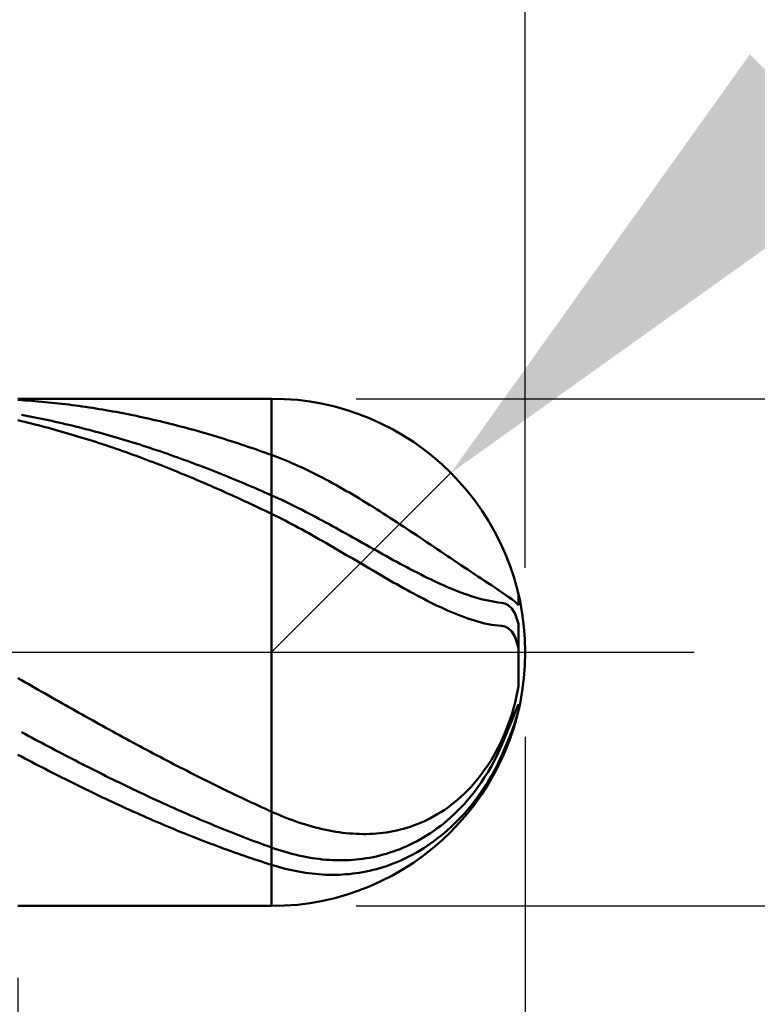
# Model space of a CAD drawing. Extents: x -19 to 90, y -25 to 45.
# Drawn here: x 47 to 51, y -2 to 4 of the extents above; entities that cross this region are included whole.
import ezdxf

# ---------------------------------------------------------------- set-up
doc = ezdxf.new("R2010")
doc.units = 0
doc.header["$MEASUREMENT"] = 0
doc.linetypes.add('LONGDASHDASH', pattern=[7, 4, -1, 1, -1])
doc.layers.get('Defpoints').update_dxf_attribs({"linetype": 'CONTINUOUS'})
for name, color, linetype, lineweight in [('1', 4, 'CONTINUOUS', 50), ('2', 7, 'CONTINUOUS', 25), ('4', 2, 'LONGDASHDASH', 25), ('CUT', 1, 'CONTINUOUS', 25), ('SK2', 7, 'CONTINUOUS', 25), ('SK4', 2, 'LONGDASHDASH', 25)]:
    doc.layers.add(name, color=color, linetype=linetype, lineweight=lineweight)
doc.styles.add('Monospac821 BT', font='txt', dxfattribs={"height": 3.5})
doc.dimstyles.get("Standard").update_dxf_attribs({"dimtxt": 3.5, "dimasz": 3, "dimexe": 1, "dimexo": 0.5, "dimgap": 0.8, "dimtad": 1, "dimtoh": 1, "dimzin": 1, "dimdsep": 46, "dimtxsty": 'Monospac821 BT', "dimcen": 2.5, "dimadec": 1, "dimazin": 0, "dimtfac": 1, "dimtdec": 4, "dimtix": 1, "dimtmove": 1, "dimatfit": 3, "dimfxl": 1, "dimtolj": 1, "dimtzin": 1, "dimarcsym": 0})

# ---------------------------------------------------------------- blocks, each defined once
blk = doc.blocks.new('*D0')
at = {"layer": 'Defpoints', "color": 0}
for p in [(50, 38), (0, 2.3), (50, 0)]:
    blk.add_point(p, dxfattribs=at)
at = {"layer": 'SK2', "color": 0, "lineweight": -2}
for p, q in [((0, 2.8), (0, 39)), ((50, 0.5), (50, 39)), ((3, 38), (47, 38))]:
    blk.add_line(p, q, dxfattribs=at)
at = {"layer": 'SK2', "color": 0}
for points in [[(3, 38.5), (3, 37.5), (0, 38)], [(47, 37.5), (47, 38.5), (50, 38)]]:
    blk.add_solid(points, dxfattribs=at)
at = {"layer": 'SK2', "color": 0, "linetype": 'ByBlock', "insert": (25, 40.61125), "char_height": 3.5, "attachment_point": 5}
blk.add_mtext('\\A1;50', dxfattribs=at)
blk = doc.blocks.new('*D1')
at = {"layer": '2', "color": 0, "lineweight": -2}
for p, q in [((87, 1.5), (87, 14.686)), ((87, 4.5), (87, 7.5)), ((49, 1.5), (88, 1.5)), ((87, 1.5), (87, -1.5)), ((49, -1.5), (88, -1.5)), ((87, -4.5), (87, -7.5))]:
    blk.add_line(p, q, dxfattribs=at)
at = {"layer": '2', "color": 0}
for points in [[(86.5, 4.5), (87.5, 4.5), (87, 1.5)], [(87.5, -4.5), (86.5, -4.5), (87, -1.5)]]:
    blk.add_solid(points, dxfattribs=at)
at = {"layer": 'Defpoints', "color": 0}
for p in [(48.5, 1.5), (48.5, -1.5), (87, -1.5)]:
    blk.add_point(p, dxfattribs=at)
at = {"layer": '2', "color": 0, "linetype": 'ByBlock', "insert": (84.338, 11.093), "char_height": 3.5, "attachment_point": 5, "rotation": 90}
blk.add_mtext('\\A1;%%c3', dxfattribs=at)
blk = doc.blocks.new('*D5')
at = {"layer": '2', "color": 0, "lineweight": -2}
for p, q in [((55.5, 7), (51.682, 3.182)), ((67.7065, 7), (55.5, 7)), ((48.5, 0), (49.5607, 1.0607))]:
    blk.add_line(p, q, dxfattribs=at)
at = {"layer": '2', "color": 0}
blk.add_solid([(51.3284, 3.5355), (52.0355, 2.8284), (49.5607, 1.0607)], dxfattribs=at)
at = {"layer": 'Defpoints', "color": 0}
for p in [(49.5607, 1.0607), (48.5, 0)]:
    blk.add_point(p, dxfattribs=at)
at = {"layer": '2', "color": 0, "linetype": 'ByBlock', "insert": (62.0032, 9.6113), "char_height": 3.5, "attachment_point": 5}
blk.add_mtext('\\A1;R1.5', dxfattribs=at)
blk = doc.blocks.new('*D6')
at = {"layer": '2', "color": 0, "lineweight": -2}
for p, q in [((50, -0.5), (50, -16)), ((47, -1.925), (47, -16)), ((44, -15), (41, -15)), ((50, -15), (47, -15)), ((50, -15), (60.043, -15)), ((53, -15), (56, -15))]:
    blk.add_line(p, q, dxfattribs=at)
at = {"layer": '2', "color": 0}
for points in [[(44, -15.5), (44, -14.5), (47, -15)], [(53, -14.5), (53, -15.5), (50, -15)]]:
    blk.add_solid(points, dxfattribs=at)
at = {"layer": 'Defpoints', "color": 0}
for p in [(50, 0), (47, -1.425), (47, -15)]:
    blk.add_point(p, dxfattribs=at)
at = {"layer": '2', "color": 0, "linetype": 'ByBlock', "insert": (58.0215, -12.38875), "char_height": 3.5, "attachment_point": 5}
blk.add_mtext('\\A1;3', dxfattribs=at)
blk = doc.blocks.new('*D8')
at = {"layer": '2', "color": 0, "lineweight": -2}
for p, q in [((50, -0.5), (50, -24)), ((44.0001, -2), (44.0001, -24)), ((44.0001, -23), (33.9431, -23)), ((41.0001, -23), (38.0001, -23)), ((50, -23), (44.0001, -23)), ((53, -23), (56, -23))]:
    blk.add_line(p, q, dxfattribs=at)
at = {"layer": '2', "color": 0}
for points in [[(41.0001, -23.5), (41.0001, -22.5), (44.0001, -23)], [(53, -22.5), (53, -23.5), (50, -23)]]:
    blk.add_solid(points, dxfattribs=at)
at = {"layer": 'Defpoints', "color": 0}
for p in [(50, 0), (44.0001, -1.5), (44.0001, -23)]:
    blk.add_point(p, dxfattribs=at)
at = {"layer": '2', "color": 0, "linetype": 'ByBlock', "insert": (35.9716, -20.3888), "char_height": 3.5, "attachment_point": 5}
blk.add_mtext('\\A1;6', dxfattribs=at)
blk = doc.blocks.new('*D11')
at = {"layer": '2', "color": 0, "lineweight": -2}
for p, q in [((38.1, 3.5), (38.1, 31)), ((50, 0.5), (50, 31)), ((35.1, 30), (32.1, 30)), ((50, 30), (38.1, 30)), ((50, 30), (66.40525, 30)), ((53, 30), (56, 30))]:
    blk.add_line(p, q, dxfattribs=at)
at = {"layer": '2', "color": 0}
for points in [[(35.1, 29.5), (35.1, 30.5), (38.1, 30)], [(53, 30.5), (53, 29.5), (50, 30)]]:
    blk.add_solid(points, dxfattribs=at)
at = {"layer": 'Defpoints', "color": 0}
for p in [(38.1, 30), (38.1, 3), (50, 0)]:
    blk.add_point(p, dxfattribs=at)
at = {"layer": '2', "color": 0, "linetype": 'ByBlock', "insert": (60, 32.61125), "char_height": 3.5, "attachment_point": 5}
blk.add_mtext('\\A1;11.9', dxfattribs=at)

msp = doc.modelspace()

# ---------------------------------------------------------------- linework, layer by layer
at = {"layer": '1'}
for p, q in [((48.5, 1.5), (47, 1.5)), ((47, 1.4922), (47.02, 1.491)), ((47.02, 1.491), (47.04, 1.4897)), ((47.04, 1.4897), (47.06, 1.4883)), ((47.06, 1.4883), (47.08, 1.4868)), ((47.08, 1.4868), (47.1, 1.4852)), ((47.1, 1.4852), (47.12, 1.4836)), ((47.12, 1.4836), (47.14, 1.4818)), ((47.14, 1.4818), (47.16, 1.48)), ((47.16, 1.48), (47.18, 1.4781)), ((47.18, 1.4781), (47.2, 1.4761)), ((47.2, 1.4761), (47.22, 1.474)), ((47.22, 1.474), (47.24, 1.4718)), ((47.24, 1.4718), (47.26, 1.4695)), ((47.26, 1.4695), (47.28, 1.4671)), ((47.28, 1.4671), (47.3, 1.4647)), ((47.3, 1.4647), (47.32, 1.4622)), ((47.32, 1.4622), (47.34, 1.4595)), ((47.34, 1.4595), (47.36, 1.4568)), ((47.36, 1.4568), (47.38, 1.454)), ((48.5, 1.5), (48.5, -1.5)), ((47.02, 1.4043), (47.04, 1.4006)), ((47.04, 1.4006), (47.06, 1.3969)), ((47.38, 1.454), (47.4, 1.4512)), ((47.4, 1.4512), (47.42, 1.4482)), ((47.42, 1.4482), (47.44, 1.4451)), ((47.44, 1.4451), (47.46, 1.442)), ((47.46, 1.442), (47.48, 1.4388)), ((47.48, 1.4388), (47.5, 1.4355)), ((47.5, 1.4355), (47.52, 1.4321)), ((47.52, 1.4321), (47.54, 1.4286)), ((47.54, 1.4286), (47.56, 1.425)), ((47.56, 1.425), (47.58, 1.4214)), ((47.58, 1.4214), (47.6, 1.4177)), ((47.6, 1.4177), (47.62, 1.4138)), ((47.62, 1.4138), (47.64, 1.4099)), ((47.64, 1.4099), (47.66, 1.406)), ((47.66, 1.406), (47.68, 1.4019)), ((47.68, 1.4019), (47.7, 1.3977)), ((47.7, 1.3977), (47.72, 1.3935)), ((47.02, 1.3673), (47, 1.372)), ((47.04, 1.3625), (47.02, 1.3673)), ((47.06, 1.3576), (47.04, 1.3625)), ((47.06, 1.3969), (47.08, 1.393)), ((47.08, 1.3527), (47.06, 1.3576)), ((47.08, 1.393), (47.1, 1.3891)), ((47.1, 1.3477), (47.08, 1.3527)), ((47.1, 1.3891), (47.12, 1.3851)), ((47.12, 1.3426), (47.1, 1.3477)), ((47.12, 1.3851), (47.14, 1.381)), ((47.14, 1.3374), (47.12, 1.3426)), ((47.14, 1.381), (47.16, 1.3769)), ((47.16, 1.3769), (47.18, 1.3726)), ((47.18, 1.3726), (47.2, 1.3683)), ((47.2, 1.3683), (47.22, 1.3639)), ((47.22, 1.3639), (47.24, 1.3594)), ((47.24, 1.3594), (47.26, 1.3548)), ((47.26, 1.3548), (47.28, 1.3502)), ((47.28, 1.3502), (47.3, 1.3454)), ((47.3, 1.3454), (47.32, 1.3406)), ((47.32, 1.3406), (47.34, 1.3357)), ((47.72, 1.3935), (47.74, 1.3892)), ((47.74, 1.3892), (47.76, 1.3848)), ((47.76, 1.3848), (47.78, 1.3803)), ((47.78, 1.3803), (47.8, 1.3758)), ((47.8, 1.3758), (47.82, 1.3711)), ((47.82, 1.3711), (47.84, 1.3664)), ((47.84, 1.3664), (47.86, 1.3616)), ((47.86, 1.3616), (47.88, 1.3567)), ((47.88, 1.3567), (47.9, 1.3517)), ((47.9, 1.3517), (47.92, 1.3467)), ((47.92, 1.3467), (47.94, 1.3416)), ((47.94, 1.3416), (47.96, 1.3364)), ((47.16, 1.3321), (47.14, 1.3374)), ((47.18, 1.3267), (47.16, 1.3321)), ((47.2, 1.3213), (47.18, 1.3267)), ((47.22, 1.3158), (47.2, 1.3213)), ((47.24, 1.3102), (47.22, 1.3158)), ((47.26, 1.3046), (47.24, 1.3102)), ((47.28, 1.2988), (47.26, 1.3046)), ((47.3, 1.293), (47.28, 1.2988)), ((47.32, 1.2871), (47.3, 1.293)), ((47.34, 1.2812), (47.32, 1.2871)), ((47.34, 1.3357), (47.36, 1.3308)), ((47.36, 1.2751), (47.34, 1.2812)), ((47.36, 1.3308), (47.38, 1.3257)), ((47.38, 1.3257), (47.4, 1.3206)), ((47.4, 1.3206), (47.42, 1.3154)), ((47.42, 1.3154), (47.44, 1.3101)), ((47.44, 1.3101), (47.46, 1.3048)), ((47.46, 1.3048), (47.48, 1.2993)), ((47.48, 1.2993), (47.5, 1.2938)), ((47.5, 1.2938), (47.52, 1.2882)), ((47.52, 1.2882), (47.54, 1.2825)), ((47.54, 1.2825), (47.56, 1.2768)), ((47.96, 1.3364), (47.98, 1.3311)), ((47.98, 1.3311), (48, 1.3257)), ((48, 1.3257), (48.02, 1.3203)), ((48.02, 1.3203), (48.04, 1.3148)), ((48.04, 1.3148), (48.06, 1.3092)), ((48.06, 1.3092), (48.08, 1.3035)), ((48.08, 1.3035), (48.1, 1.2977)), ((48.1, 1.2977), (48.12, 1.2919)), ((48.12, 1.2919), (48.14, 1.286)), ((48.14, 1.286), (48.16, 1.28)), ((47.38, 1.269), (47.36, 1.2751)), ((47.4, 1.2628), (47.38, 1.269)), ((47.42, 1.2565), (47.4, 1.2628)), ((47.44, 1.2502), (47.42, 1.2565)), ((47.46, 1.2438), (47.44, 1.2502)), ((47.48, 1.2373), (47.46, 1.2438)), ((47.5, 1.2307), (47.48, 1.2373)), ((47.52, 1.2241), (47.5, 1.2307)), ((47.54, 1.2174), (47.52, 1.2241)), ((47.56, 1.2768), (47.58, 1.271)), ((47.58, 1.271), (47.6, 1.2651)), ((47.6, 1.2651), (47.62, 1.2591)), ((47.62, 1.2591), (47.64, 1.2531)), ((47.64, 1.2531), (47.66, 1.2469)), ((47.66, 1.2469), (47.68, 1.2408)), ((47.68, 1.2408), (47.7, 1.2345)), ((47.7, 1.2345), (47.72, 1.2281)), ((47.72, 1.2281), (47.74, 1.2217)), ((48.16, 1.28), (48.18, 1.274)), ((48.18, 1.274), (48.2, 1.2678)), ((48.2, 1.2678), (48.22, 1.2616)), ((48.22, 1.2616), (48.24, 1.2553)), ((48.24, 1.2553), (48.26, 1.249)), ((48.26, 1.249), (48.28, 1.2426)), ((48.28, 1.2426), (48.3, 1.236)), ((48.3, 1.236), (48.32, 1.2295)), ((48.32, 1.2295), (48.34, 1.2228)), ((48.34, 1.2228), (48.36, 1.2161)), ((47.56, 1.2106), (47.54, 1.2174)), ((47.58, 1.2037), (47.56, 1.2106)), ((47.6, 1.1968), (47.58, 1.2037)), ((47.62, 1.1898), (47.6, 1.1968)), ((47.64, 1.1827), (47.62, 1.1898)), ((47.66, 1.1756), (47.64, 1.1827)), ((47.68, 1.1684), (47.66, 1.1756)), ((47.7, 1.1611), (47.68, 1.1684)), ((47.74, 1.2217), (47.76, 1.2152)), ((47.76, 1.2152), (47.78, 1.2087)), ((47.78, 1.2087), (47.8, 1.2021)), ((47.8, 1.2021), (47.82, 1.1954)), ((47.82, 1.1954), (47.84, 1.1886)), ((47.84, 1.1886), (47.86, 1.1818)), ((47.86, 1.1818), (47.88, 1.1748)), ((47.88, 1.1748), (47.9, 1.1679)), ((47.9, 1.1679), (47.92, 1.1608)), ((48.36, 1.2161), (48.38, 1.2093)), ((48.38, 1.2093), (48.4, 1.2024)), ((48.4, 1.2024), (48.42, 1.1955)), ((48.42, 1.1955), (48.44, 1.1885)), ((48.44, 1.1885), (48.46, 1.1814)), ((48.46, 1.1814), (48.48, 1.1743)), ((48.48, 1.1743), (48.5, 1.167)), ((48.5, 1.167), (48.52, 1.1597)), ((47.72, 1.1538), (47.7, 1.1611)), ((47.74, 1.1464), (47.72, 1.1538)), ((47.76, 1.1389), (47.74, 1.1464)), ((47.78, 1.1313), (47.76, 1.1389)), ((47.8, 1.1237), (47.78, 1.1313)), ((47.82, 1.116), (47.8, 1.1237)), ((47.84, 1.1083), (47.82, 1.116)), ((47.86, 1.1005), (47.84, 1.1083)), ((47.92, 1.1608), (47.94, 1.1537)), ((47.94, 1.1537), (47.96, 1.1465)), ((47.96, 1.1465), (47.98, 1.1393)), ((47.98, 1.1393), (48, 1.1319)), ((48, 1.1319), (48.02, 1.1245)), ((48.02, 1.1245), (48.04, 1.1171)), ((48.04, 1.1171), (48.06, 1.1096)), ((48.06, 1.1096), (48.08, 1.102)), ((48.52, 1.1597), (48.54, 1.152)), ((48.54, 1.152), (48.56, 1.1442)), ((48.56, 1.1442), (48.58, 1.1361)), ((48.58, 1.1361), (48.6, 1.1277)), ((48.6, 1.1277), (48.62, 1.1192)), ((48.62, 1.1192), (48.64, 1.1104)), ((48.64, 1.1104), (48.66, 1.1014)), ((47.88, 1.0926), (47.86, 1.1005)), ((47.9, 1.0847), (47.88, 1.0926)), ((47.92, 1.0767), (47.9, 1.0847)), ((47.94, 1.0686), (47.92, 1.0767)), ((47.96, 1.0604), (47.94, 1.0686)), ((47.98, 1.0522), (47.96, 1.0604)), ((48, 1.044), (47.98, 1.0522)), ((48.08, 1.102), (48.1, 1.0943)), ((48.1, 1.0943), (48.12, 1.0866)), ((48.12, 1.0866), (48.14, 1.0788)), ((48.14, 1.0788), (48.16, 1.071)), ((48.16, 1.071), (48.18, 1.0631)), ((48.18, 1.0631), (48.2, 1.0551)), ((48.2, 1.0551), (48.22, 1.0471)), ((48.66, 1.1014), (48.68, 1.0923)), ((48.68, 1.0923), (48.7, 1.0829)), ((48.7, 1.0829), (48.72, 1.0733)), ((48.72, 1.0733), (48.74, 1.0635)), ((48.74, 1.0635), (48.76, 1.0535)), ((48.76, 1.0535), (48.78, 1.0433)), ((48.02, 1.0357), (48, 1.044)), ((48.04, 1.0273), (48.02, 1.0357)), ((48.06, 1.0188), (48.04, 1.0273)), ((48.08, 1.0103), (48.06, 1.0188)), ((48.1, 1.0018), (48.08, 1.0103)), ((48.12, 0.9931), (48.1, 1.0018)), ((48.14, 0.9845), (48.12, 0.9931)), ((48.22, 1.0471), (48.24, 1.039)), ((48.24, 1.039), (48.26, 1.0308)), ((48.26, 1.0308), (48.28, 1.0226)), ((48.28, 1.0226), (48.3, 1.0143)), ((48.3, 1.0143), (48.32, 1.006)), ((48.32, 1.006), (48.34, 0.9976)), ((48.34, 0.9976), (48.36, 0.9891)), ((48.78, 1.0433), (48.8, 1.033)), ((48.8, 1.033), (48.82, 1.0225)), ((48.82, 1.0225), (48.84, 1.0118)), ((48.84, 1.0118), (48.86, 1.0009)), ((48.86, 1.0009), (48.88, 0.9899)), ((48.88, 0.9899), (48.9, 0.9787)), ((48.16, 0.9757), (48.14, 0.9845)), ((48.18, 0.9669), (48.16, 0.9757)), ((48.2, 0.9581), (48.18, 0.9669)), ((48.22, 0.9492), (48.2, 0.9581)), ((48.24, 0.9402), (48.22, 0.9492)), ((48.26, 0.9312), (48.24, 0.9402)), ((48.36, 0.9891), (48.38, 0.9806)), ((48.38, 0.9806), (48.4, 0.972)), ((48.4, 0.972), (48.42, 0.9634)), ((48.42, 0.9634), (48.44, 0.9547)), ((48.44, 0.9547), (48.46, 0.9459)), ((48.46, 0.9459), (48.48, 0.9371)), ((48.48, 0.9371), (48.5, 0.9283)), ((48.9, 0.9787), (48.92, 0.9674)), ((48.92, 0.9674), (48.94, 0.9559)), ((48.94, 0.9559), (48.96, 0.9443)), ((48.96, 0.9443), (48.98, 0.9326)), ((48.98, 0.9326), (49, 0.9207)), ((48.28, 0.9221), (48.26, 0.9312)), ((48.3, 0.9129), (48.28, 0.9221)), ((48.32, 0.9038), (48.3, 0.9129)), ((48.34, 0.8945), (48.32, 0.9038)), ((48.36, 0.8852), (48.34, 0.8945)), ((48.38, 0.8759), (48.36, 0.8852)), ((48.4, 0.8665), (48.38, 0.8759)), ((48.5, 0.9283), (48.52, 0.9193)), ((48.52, 0.9193), (48.54, 0.9102)), ((48.54, 0.9102), (48.56, 0.9009)), ((48.56, 0.9009), (48.58, 0.8914)), ((48.58, 0.8914), (48.6, 0.8818)), ((48.6, 0.8818), (48.62, 0.8721)), ((49, 0.9207), (49.02, 0.9087)), ((49.02, 0.9087), (49.04, 0.8966)), ((49.04, 0.8966), (49.06, 0.8844)), ((49.06, 0.8844), (49.08, 0.872)), ((48.42, 0.857), (48.4, 0.8665)), ((48.44, 0.8475), (48.42, 0.857)), ((48.46, 0.838), (48.44, 0.8475)), ((48.48, 0.8284), (48.46, 0.838)), ((48.5, 0.8187), (48.48, 0.8284)), ((48.52, 0.809), (48.5, 0.8187)), ((48.62, 0.8721), (48.64, 0.8622)), ((48.64, 0.8622), (48.66, 0.8522)), ((48.66, 0.8522), (48.68, 0.8421)), ((48.68, 0.8421), (48.7, 0.8318)), ((48.7, 0.8318), (48.72, 0.8215)), ((48.72, 0.8215), (48.74, 0.811)), ((49.08, 0.872), (49.1, 0.8596)), ((49.1, 0.8596), (49.12, 0.847)), ((49.12, 0.847), (49.14, 0.8344)), ((49.14, 0.8344), (49.16, 0.8217)), ((49.16, 0.8217), (49.18, 0.8088)), ((48.54, 0.799), (48.52, 0.809)), ((48.56, 0.789), (48.54, 0.799)), ((48.58, 0.7788), (48.56, 0.789)), ((48.6, 0.7684), (48.58, 0.7788)), ((48.62, 0.758), (48.6, 0.7684)), ((48.64, 0.7473), (48.62, 0.758)), ((48.74, 0.811), (48.76, 0.8005)), ((48.76, 0.8005), (48.78, 0.7899)), ((48.78, 0.7899), (48.8, 0.7791)), ((48.8, 0.7791), (48.82, 0.7683)), ((48.82, 0.7683), (48.84, 0.7574)), ((48.84, 0.7574), (48.86, 0.7465)), ((49.18, 0.8088), (49.2, 0.7959)), ((49.2, 0.7959), (49.22, 0.783)), ((49.22, 0.783), (49.24, 0.7699)), ((49.24, 0.7699), (49.26, 0.7568)), ((48.66, 0.7366), (48.64, 0.7473)), ((48.68, 0.7258), (48.66, 0.7366)), ((48.7, 0.7149), (48.68, 0.7258)), ((48.72, 0.7038), (48.7, 0.7149)), ((48.74, 0.6927), (48.72, 0.7038)), ((48.86, 0.7465), (48.88, 0.7355)), ((48.88, 0.7355), (48.9, 0.7244)), ((48.9, 0.7244), (48.92, 0.7133)), ((48.92, 0.7133), (48.94, 0.7022)), ((48.94, 0.7022), (48.96, 0.691)), ((49.26, 0.7568), (49.28, 0.7436)), ((49.28, 0.7436), (49.3, 0.7304)), ((49.3, 0.7304), (49.32, 0.7172)), ((49.32, 0.7172), (49.34, 0.7038)), ((49.34, 0.7038), (49.36, 0.6905)), ((48.76, 0.6814), (48.74, 0.6927)), ((48.78, 0.6701), (48.76, 0.6814)), ((48.8, 0.6588), (48.78, 0.6701)), ((48.82, 0.6473), (48.8, 0.6588)), ((48.84, 0.6358), (48.82, 0.6473)), ((48.96, 0.691), (48.98, 0.6798)), ((48.98, 0.6798), (49, 0.6686)), ((49, 0.6686), (49.02, 0.6574)), ((49.02, 0.6574), (49.04, 0.6461)), ((49.04, 0.6461), (49.06, 0.6349)), ((49.36, 0.6905), (49.38, 0.6771)), ((49.38, 0.6771), (49.4, 0.6637)), ((49.4, 0.6637), (49.42, 0.6503)), ((49.42, 0.6503), (49.44, 0.6368)), ((48.86, 0.6242), (48.84, 0.6358)), ((48.88, 0.6126), (48.86, 0.6242)), ((48.9, 0.6009), (48.88, 0.6126)), ((48.92, 0.5892), (48.9, 0.6009)), ((48.94, 0.5775), (48.92, 0.5892)), ((49.06, 0.6349), (49.08, 0.6237)), ((49.08, 0.6237), (49.1, 0.6124)), ((49.1, 0.6124), (49.12, 0.6012)), ((49.12, 0.6012), (49.14, 0.5901)), ((49.14, 0.5901), (49.16, 0.5789)), ((49.44, 0.6368), (49.46, 0.6233)), ((49.46, 0.6233), (49.48, 0.6099)), ((49.48, 0.6099), (49.5, 0.5964)), ((49.5, 0.5964), (49.52, 0.5829)), ((49.52, 0.5829), (49.54, 0.5695)), ((48.96, 0.5657), (48.94, 0.5775)), ((48.98, 0.5539), (48.96, 0.5657)), ((49, 0.5422), (48.98, 0.5539)), ((49.02, 0.5304), (49, 0.5422)), ((49.04, 0.5186), (49.02, 0.5304)), ((49.16, 0.5789), (49.18, 0.5679)), ((49.18, 0.5679), (49.2, 0.5568)), ((49.2, 0.5568), (49.22, 0.5459)), ((49.22, 0.5459), (49.24, 0.535)), ((49.24, 0.535), (49.26, 0.5241)), ((49.26, 0.5241), (49.28, 0.5134)), ((49.54, 0.5695), (49.56, 0.556)), ((49.56, 0.556), (49.58, 0.5426)), ((49.58, 0.5426), (49.6, 0.5292)), ((49.6, 0.5292), (49.62, 0.5158)), ((49.06, 0.5068), (49.04, 0.5186)), ((49.08, 0.495), (49.06, 0.5068)), ((49.1, 0.4833), (49.08, 0.495)), ((49.12, 0.4716), (49.1, 0.4833)), ((49.14, 0.4599), (49.12, 0.4716)), ((49.28, 0.5134), (49.3, 0.5028)), ((49.3, 0.5028), (49.32, 0.4922)), ((49.32, 0.4922), (49.34, 0.4818)), ((49.34, 0.4818), (49.36, 0.4715)), ((49.36, 0.4715), (49.38, 0.4613)), ((49.62, 0.5158), (49.64, 0.5024)), ((49.64, 0.5024), (49.66, 0.4891)), ((49.66, 0.4891), (49.68, 0.4757)), ((49.68, 0.4757), (49.7, 0.4625)), ((49.16, 0.4483), (49.14, 0.4599)), ((49.18, 0.4368), (49.16, 0.4483)), ((49.2, 0.4253), (49.18, 0.4368)), ((49.22, 0.4138), (49.2, 0.4253)), ((49.24, 0.4025), (49.22, 0.4138)), ((49.38, 0.4613), (49.4, 0.4513)), ((49.4, 0.4513), (49.42, 0.4414)), ((49.42, 0.4414), (49.44, 0.4317)), ((49.44, 0.4317), (49.46, 0.4222)), ((49.46, 0.4222), (49.48, 0.4129)), ((49.48, 0.4129), (49.5, 0.4037)), ((49.7, 0.4625), (49.72, 0.4492)), ((49.72, 0.4492), (49.74, 0.436)), ((49.74, 0.436), (49.76, 0.4228)), ((49.76, 0.4228), (49.78, 0.4096)), ((49.78, 0.4096), (49.8, 0.3963)), ((49.26, 0.3912), (49.24, 0.4025)), ((49.28, 0.3801), (49.26, 0.3912)), ((49.3, 0.369), (49.28, 0.3801)), ((49.32, 0.3581), (49.3, 0.369)), ((49.34, 0.3472), (49.32, 0.3581)), ((49.5, 0.4037), (49.52, 0.3948)), ((49.52, 0.3948), (49.54, 0.3861)), ((49.54, 0.3861), (49.56, 0.3776)), ((49.56, 0.3776), (49.58, 0.3694)), ((49.58, 0.3694), (49.6, 0.3615)), ((49.6, 0.3615), (49.62, 0.3539)), ((49.62, 0.3539), (49.64, 0.3465)), ((49.8, 0.3963), (49.82, 0.3831)), ((49.82, 0.3831), (49.84, 0.3698)), ((49.84, 0.3698), (49.86, 0.3563)), ((49.86, 0.3563), (49.88, 0.3426)), ((49.36, 0.3366), (49.34, 0.3472)), ((49.38, 0.326), (49.36, 0.3366)), ((49.4, 0.3156), (49.38, 0.326)), ((49.42, 0.3054), (49.4, 0.3156)), ((49.44, 0.2954), (49.42, 0.3054)), ((49.46, 0.2855), (49.44, 0.2954)), ((49.64, 0.3465), (49.66, 0.3395)), ((49.66, 0.3395), (49.68, 0.3329)), ((49.68, 0.3329), (49.7, 0.3266)), ((49.7, 0.3266), (49.72, 0.3207)), ((49.72, 0.3207), (49.74, 0.3153)), ((49.74, 0.3153), (49.76, 0.3103)), ((49.76, 0.3103), (49.78, 0.3058)), ((49.78, 0.3058), (49.8, 0.3018)), ((49.8, 0.3018), (49.82, 0.2984)), ((49.82, 0.2984), (49.84, 0.2956)), ((49.84, 0.2956), (49.86, 0.2935)), ((49.86, 0.2935), (49.88, 0.2893)), ((49.88, 0.3426), (49.9, 0.3286)), ((49.9, 0.3286), (49.92, 0.3138)), ((49.92, 0.3138), (49.94, 0.2979)), ((49.94, 0.2979), (49.96, 0.2794)), ((49.96, 0.2794), (49.96, 0.3441)), ((49.96, 0.3441), (49.96, 0.2794)), ((49.48, 0.2759), (49.46, 0.2855)), ((49.5, 0.2665), (49.48, 0.2759)), ((49.52, 0.2573), (49.5, 0.2665)), ((49.54, 0.2483), (49.52, 0.2573)), ((49.56, 0.2396), (49.54, 0.2483)), ((49.58, 0.2312), (49.56, 0.2396)), ((49.88, 0.2893), (49.9, 0.2785)), ((49.9, 0.2785), (49.92, 0.2593)), ((49.92, 0.2593), (49.94, 0.2278)), ((49.6, 0.223), (49.58, 0.2312)), ((49.62, 0.2152), (49.6, 0.223)), ((49.64, 0.2077), (49.62, 0.2152)), ((49.66, 0.2006), (49.64, 0.2077)), ((49.68, 0.1939), (49.66, 0.2006)), ((49.7, 0.1876), (49.68, 0.1939)), ((49.72, 0.1817), (49.7, 0.1876)), ((49.74, 0.1763), (49.72, 0.1817)), ((49.76, 0.1714), (49.74, 0.1763)), ((49.94, 0.2278), (49.96, 0.1694)), ((49.78, 0.1671), (49.76, 0.1714)), ((49.8, 0.1634), (49.78, 0.1671)), ((49.82, 0.1604), (49.8, 0.1634)), ((49.84, 0.1582), (49.82, 0.1604)), ((49.86, 0.1568), (49.84, 0.1582)), ((49.88, 0.1535), (49.86, 0.1568)), ((49.9, 0.1429), (49.88, 0.1535)), ((49.92, 0.1231), (49.9, 0.1429)), ((49.94, 0.089), (49.92, 0.1231)), ((49.96, 0.1694), (49.96, -0.0656)), ((49.96, 0.0238), (49.94, 0.089)), ((49.96, 0.0238), (49.96, -0.2008)), ((49.96, -0.2008), (49.96, 0.0238)), ((47, -0.1526), (47.02, -0.1641)), ((47.02, -0.1641), (47.04, -0.1756)), ((47.04, -0.1756), (47.06, -0.1871)), ((47.06, -0.1871), (47.08, -0.1985)), ((47.08, -0.1985), (47.1, -0.2099)), ((47.1, -0.2099), (47.12, -0.2214)), ((47.12, -0.2214), (47.14, -0.2328)), ((47.14, -0.2328), (47.16, -0.2442)), ((49.94, -0.2961), (49.96, -0.2008)), ((47.16, -0.2442), (47.18, -0.2556)), ((47.18, -0.2556), (47.2, -0.2669)), ((47.2, -0.2669), (47.22, -0.2783)), ((47.22, -0.2783), (47.24, -0.2896)), ((47.24, -0.2896), (47.26, -0.301)), ((47.26, -0.301), (47.28, -0.3123)), ((47.28, -0.3123), (47.3, -0.3235)), ((47.3, -0.3235), (47.32, -0.3348)), ((47.32, -0.3348), (47.34, -0.3461)), ((47.34, -0.3461), (47.36, -0.3573)), ((49.92, -0.3676), (49.94, -0.2961)), ((49.94, -0.3537), (49.96, -0.3071)), ((49.96, -0.3433), (49.94, -0.4105)), ((49.96, -0.3071), (49.96, -0.3441)), ((49.96, -0.3433), (49.96, -0.3441)), ((49.96, -0.3441), (49.96, -0.3433)), ((47.36, -0.3573), (47.38, -0.3685)), ((47.38, -0.3685), (47.4, -0.3797)), ((47.4, -0.3797), (47.42, -0.3908)), ((47.42, -0.3908), (47.44, -0.402)), ((47.44, -0.402), (47.46, -0.4131)), ((49.9, -0.4267), (49.92, -0.3676)), ((49.9, -0.4549), (49.92, -0.4046)), ((49.92, -0.4046), (49.94, -0.3537)), ((47.46, -0.4131), (47.48, -0.4242)), ((47.48, -0.4242), (47.5, -0.4352)), ((47.5, -0.4352), (47.52, -0.4463)), ((47.52, -0.4463), (47.54, -0.4573)), ((47.54, -0.4573), (47.56, -0.4683)), ((49.88, -0.4777), (49.9, -0.4267)), ((49.88, -0.5038), (49.9, -0.4549)), ((49.94, -0.4105), (49.92, -0.4674)), ((47.02, -0.4715), (47.04, -0.4823)), ((47.04, -0.4823), (47.06, -0.493)), ((47.06, -0.493), (47.08, -0.5038)), ((47.08, -0.5038), (47.1, -0.5145)), ((47.1, -0.5145), (47.12, -0.5252)), ((47.56, -0.4683), (47.58, -0.4792)), ((47.58, -0.4792), (47.6, -0.4901)), ((47.6, -0.4901), (47.62, -0.501)), ((47.62, -0.501), (47.64, -0.5119)), ((47.64, -0.5119), (47.66, -0.5228)), ((47.66, -0.5228), (47.68, -0.5336)), ((49.84, -0.5636), (49.86, -0.5229)), ((49.86, -0.5229), (49.88, -0.4777)), ((49.86, -0.5512), (49.88, -0.5038)), ((49.9, -0.5192), (49.88, -0.5675)), ((49.92, -0.4674), (49.9, -0.5192)), ((47.12, -0.5252), (47.14, -0.5358)), ((47.14, -0.5358), (47.16, -0.5464)), ((47.16, -0.5464), (47.18, -0.557)), ((47.18, -0.557), (47.2, -0.5676)), ((47.2, -0.5676), (47.22, -0.5781)), ((47.22, -0.5781), (47.24, -0.5886)), ((47.68, -0.5336), (47.7, -0.5443)), ((47.7, -0.5443), (47.72, -0.5551)), ((47.72, -0.5551), (47.74, -0.5658)), ((47.74, -0.5658), (47.76, -0.5765)), ((47.76, -0.5765), (47.78, -0.5871)), ((49.82, -0.6007), (49.84, -0.5636)), ((49.84, -0.5953), (49.86, -0.5512)), ((49.88, -0.5675), (49.86, -0.613)), ((47.02, -0.6168), (47, -0.6063)), ((47.04, -0.6273), (47.02, -0.6168)), ((47.06, -0.6378), (47.04, -0.6273)), ((47.08, -0.6482), (47.06, -0.6378)), ((47.24, -0.5886), (47.26, -0.599)), ((47.26, -0.599), (47.28, -0.6094)), ((47.28, -0.6094), (47.3, -0.6198)), ((47.3, -0.6198), (47.32, -0.6301)), ((47.32, -0.6301), (47.34, -0.6404)), ((47.34, -0.6404), (47.36, -0.6507)), ((47.78, -0.5871), (47.8, -0.5977)), ((47.8, -0.5977), (47.82, -0.6083)), ((47.82, -0.6083), (47.84, -0.6188)), ((47.84, -0.6188), (47.86, -0.6293)), ((47.86, -0.6293), (47.88, -0.6398)), ((47.88, -0.6398), (47.9, -0.6502)), ((49.78, -0.6662), (49.8, -0.6348)), ((49.8, -0.6348), (49.82, -0.6007)), ((49.8, -0.6726), (49.82, -0.6355)), ((49.82, -0.6355), (49.84, -0.5953)), ((49.86, -0.613), (49.84, -0.6553)), ((47.1, -0.6586), (47.08, -0.6482)), ((47.12, -0.669), (47.1, -0.6586)), ((47.14, -0.6793), (47.12, -0.669)), ((47.16, -0.6896), (47.14, -0.6793)), ((47.18, -0.6998), (47.16, -0.6896)), ((47.36, -0.6507), (47.38, -0.6609)), ((47.38, -0.6609), (47.4, -0.6711)), ((47.4, -0.6711), (47.42, -0.6812)), ((47.42, -0.6812), (47.44, -0.6914)), ((47.44, -0.6914), (47.46, -0.7014)), ((47.9, -0.6502), (47.92, -0.6606)), ((47.92, -0.6606), (47.94, -0.6709)), ((47.94, -0.6709), (47.96, -0.6813)), ((47.96, -0.6813), (47.98, -0.6915)), ((47.98, -0.6915), (48, -0.7017)), ((49.74, -0.7227), (49.76, -0.6955)), ((49.76, -0.6955), (49.78, -0.6662)), ((49.78, -0.707), (49.8, -0.6726)), ((49.82, -0.6942), (49.8, -0.7303)), ((49.84, -0.6553), (49.82, -0.6942)), ((47.2, -0.71), (47.18, -0.6998)), ((47.22, -0.7202), (47.2, -0.71)), ((47.24, -0.7303), (47.22, -0.7202)), ((47.26, -0.7403), (47.24, -0.7303)), ((47.28, -0.7503), (47.26, -0.7403)), ((47.3, -0.7603), (47.28, -0.7503)), ((47.46, -0.7014), (47.48, -0.7114)), ((47.48, -0.7114), (47.5, -0.7214)), ((47.5, -0.7214), (47.52, -0.7314)), ((47.52, -0.7314), (47.54, -0.7413)), ((47.54, -0.7413), (47.56, -0.7511)), ((47.56, -0.7511), (47.58, -0.7609)), ((48, -0.7017), (48.02, -0.7119)), ((48.02, -0.7119), (48.04, -0.7221)), ((48.04, -0.7221), (48.06, -0.7322)), ((48.06, -0.7322), (48.08, -0.7422)), ((48.08, -0.7422), (48.1, -0.7522)), ((48.1, -0.7522), (48.12, -0.7622)), ((49.7, -0.7721), (49.72, -0.7482)), ((49.72, -0.7482), (49.74, -0.7227)), ((49.74, -0.7691), (49.76, -0.7391)), ((49.76, -0.7391), (49.78, -0.707)), ((49.8, -0.7303), (49.78, -0.764)), ((47.32, -0.7703), (47.3, -0.7603)), ((47.34, -0.7801), (47.32, -0.7703)), ((47.36, -0.79), (47.34, -0.7801)), ((47.38, -0.7998), (47.36, -0.79)), ((47.4, -0.8095), (47.38, -0.7998)), ((47.42, -0.8192), (47.4, -0.8095)), ((47.58, -0.7609), (47.6, -0.7707)), ((47.6, -0.7707), (47.62, -0.7804)), ((47.62, -0.7804), (47.64, -0.7901)), ((47.64, -0.7901), (47.66, -0.7997)), ((47.66, -0.7997), (47.68, -0.8093)), ((47.68, -0.8093), (47.7, -0.8188)), ((48.12, -0.7622), (48.14, -0.7721)), ((48.14, -0.7721), (48.16, -0.782)), ((48.16, -0.782), (48.18, -0.7918)), ((48.18, -0.7918), (48.2, -0.8016)), ((48.2, -0.8016), (48.22, -0.8114)), ((48.22, -0.8114), (48.24, -0.821)), ((49.66, -0.8156), (49.68, -0.7945)), ((49.68, -0.7945), (49.7, -0.7721)), ((49.7, -0.824), (49.72, -0.7974)), ((49.72, -0.7974), (49.74, -0.7691)), ((49.76, -0.7956), (49.74, -0.8254)), ((49.78, -0.764), (49.76, -0.7956)), ((47.44, -0.8289), (47.42, -0.8192)), ((47.46, -0.8385), (47.44, -0.8289)), ((47.48, -0.848), (47.46, -0.8385)), ((47.5, -0.8575), (47.48, -0.848)), ((47.52, -0.867), (47.5, -0.8575)), ((47.54, -0.8764), (47.52, -0.867)), ((47.7, -0.8188), (47.72, -0.8283)), ((47.72, -0.8283), (47.74, -0.8377)), ((47.74, -0.8377), (47.76, -0.8471)), ((47.76, -0.8471), (47.78, -0.8564)), ((47.78, -0.8564), (47.8, -0.8657)), ((47.8, -0.8657), (47.82, -0.8749)), ((48.24, -0.821), (48.26, -0.8307)), ((48.26, -0.8307), (48.28, -0.8403)), ((48.28, -0.8403), (48.3, -0.8498)), ((48.3, -0.8498), (48.32, -0.8593)), ((48.32, -0.8593), (48.34, -0.8687)), ((48.34, -0.8687), (48.36, -0.8781)), ((49.58, -0.8884), (49.6, -0.8718)), ((49.6, -0.8718), (49.62, -0.8542)), ((49.62, -0.8542), (49.64, -0.8355)), ((49.64, -0.8355), (49.66, -0.8156)), ((49.64, -0.8956), (49.66, -0.873)), ((49.66, -0.873), (49.68, -0.8491)), ((49.68, -0.8491), (49.7, -0.824)), ((49.72, -0.8536), (49.7, -0.8802)), ((49.74, -0.8254), (49.72, -0.8536)), ((47.56, -0.8857), (47.54, -0.8764)), ((47.58, -0.895), (47.56, -0.8857)), ((47.6, -0.9042), (47.58, -0.895)), ((47.62, -0.9134), (47.6, -0.9042)), ((47.64, -0.9226), (47.62, -0.9134)), ((47.66, -0.9316), (47.64, -0.9226)), ((47.82, -0.8749), (47.84, -0.8841)), ((47.84, -0.8841), (47.86, -0.8932)), ((47.86, -0.8932), (47.88, -0.9023)), ((47.88, -0.9023), (47.9, -0.9113)), ((47.9, -0.9113), (47.92, -0.9203)), ((47.92, -0.9203), (47.94, -0.9292)), ((47.94, -0.9292), (47.96, -0.938)), ((48.36, -0.8781), (48.38, -0.8875)), ((48.38, -0.8875), (48.4, -0.8968)), ((48.4, -0.8968), (48.42, -0.906)), ((48.42, -0.906), (48.44, -0.9152)), ((48.44, -0.9152), (48.46, -0.9243)), ((48.46, -0.9243), (48.48, -0.9333)), ((49.52, -0.9326), (49.54, -0.9188)), ((49.54, -0.9188), (49.56, -0.904)), ((49.56, -0.904), (49.58, -0.8884)), ((49.6, -0.9374), (49.62, -0.917)), ((49.62, -0.917), (49.64, -0.8956)), ((49.66, -0.9296), (49.64, -0.9525)), ((49.68, -0.9055), (49.66, -0.9296)), ((49.7, -0.8802), (49.68, -0.9055)), ((47.68, -0.9407), (47.66, -0.9316)), ((47.7, -0.9496), (47.68, -0.9407)), ((47.72, -0.9585), (47.7, -0.9496)), ((47.74, -0.9674), (47.72, -0.9585)), ((47.76, -0.9762), (47.74, -0.9674)), ((47.78, -0.9849), (47.76, -0.9762)), ((47.8, -0.9936), (47.78, -0.9849)), ((47.96, -0.938), (47.98, -0.9468)), ((47.98, -0.9468), (48, -0.9556)), ((48, -0.9556), (48.02, -0.9642)), ((48.02, -0.9642), (48.04, -0.9729)), ((48.04, -0.9729), (48.06, -0.9814)), ((48.06, -0.9814), (48.08, -0.99)), ((48.48, -0.9333), (48.5, -0.9424)), ((48.5, -0.9424), (48.52, -0.9512)), ((48.52, -0.9512), (48.54, -0.9598)), ((48.54, -0.9598), (48.56, -0.9681)), ((48.56, -0.9681), (48.58, -0.9762)), ((48.58, -0.9762), (48.6, -0.984)), ((48.6, -0.984), (48.62, -0.9915)), ((49.42, -0.9903), (49.44, -0.9802)), ((49.44, -0.9802), (49.46, -0.9695)), ((49.46, -0.9695), (49.48, -0.9579)), ((49.48, -0.9579), (49.5, -0.9457)), ((49.5, -0.9457), (49.52, -0.9326)), ((49.54, -0.9927), (49.56, -0.9752)), ((49.56, -0.9752), (49.58, -0.9568)), ((49.58, -0.9568), (49.6, -0.9374)), ((49.62, -0.9743), (49.6, -0.9951)), ((49.64, -0.9525), (49.62, -0.9743)), ((47.82, -1.0022), (47.8, -0.9936)), ((47.84, -1.0108), (47.82, -1.0022)), ((47.86, -1.0193), (47.84, -1.0108)), ((47.88, -1.0277), (47.86, -1.0193)), ((47.9, -1.0361), (47.88, -1.0277)), ((47.92, -1.0444), (47.9, -1.0361)), ((47.94, -1.0527), (47.92, -1.0444)), ((48.08, -0.99), (48.1, -0.9984)), ((48.1, -0.9984), (48.12, -1.0068)), ((48.12, -1.0068), (48.14, -1.0151)), ((48.14, -1.0151), (48.16, -1.0234)), ((48.16, -1.0234), (48.18, -1.0316)), ((48.18, -1.0316), (48.2, -1.0398)), ((48.2, -1.0398), (48.22, -1.0479)), ((48.22, -1.0479), (48.24, -1.0559)), ((48.62, -0.9915), (48.64, -0.9987)), ((48.64, -0.9987), (48.66, -1.0056)), ((48.66, -1.0056), (48.68, -1.0122)), ((48.68, -1.0122), (48.7, -1.0185)), ((48.7, -1.0185), (48.72, -1.0245)), ((48.72, -1.0245), (48.74, -1.0303)), ((48.74, -1.0303), (48.76, -1.0356)), ((48.76, -1.0356), (48.78, -1.0407)), ((48.78, -1.0407), (48.8, -1.0454)), ((48.8, -1.0454), (48.82, -1.0498)), ((49.26, -1.0486), (49.28, -1.0434)), ((49.28, -1.0434), (49.3, -1.0375)), ((49.3, -1.0375), (49.32, -1.0312)), ((49.32, -1.0312), (49.34, -1.0242)), ((49.34, -1.0242), (49.36, -1.0167)), ((49.36, -1.0167), (49.38, -1.0085)), ((49.38, -1.0085), (49.4, -0.9998)), ((49.4, -0.9998), (49.42, -0.9903)), ((49.46, -1.0548), (49.48, -1.0404)), ((49.48, -1.0404), (49.5, -1.0253)), ((49.5, -1.0253), (49.52, -1.0094)), ((49.52, -1.0094), (49.54, -0.9927)), ((49.56, -1.0339), (49.54, -1.052)), ((49.58, -1.015), (49.56, -1.0339)), ((49.6, -0.9951), (49.58, -1.015)), ((47.96, -1.0609), (47.94, -1.0527)), ((47.98, -1.069), (47.96, -1.0609)), ((48, -1.0771), (47.98, -1.069)), ((48.02, -1.0851), (48, -1.0771)), ((48.04, -1.093), (48.02, -1.0851)), ((48.06, -1.1009), (48.04, -1.093)), ((48.08, -1.1087), (48.06, -1.1009)), ((48.24, -1.0559), (48.26, -1.0639)), ((48.26, -1.0639), (48.28, -1.0718)), ((48.28, -1.0718), (48.3, -1.0796)), ((48.3, -1.0796), (48.32, -1.0874)), ((48.32, -1.0874), (48.34, -1.0951)), ((48.34, -1.0951), (48.36, -1.1027)), ((48.36, -1.1027), (48.38, -1.1103)), ((48.82, -1.0498), (48.84, -1.0539)), ((48.84, -1.0539), (48.86, -1.0576)), ((48.86, -1.0576), (48.88, -1.061)), ((48.88, -1.061), (48.9, -1.064)), ((48.9, -1.064), (48.92, -1.0666)), ((48.92, -1.0666), (48.94, -1.0689)), ((48.94, -1.0689), (48.96, -1.0708)), ((48.96, -1.0708), (48.98, -1.0723)), ((48.98, -1.0723), (49, -1.0734)), ((49, -1.0734), (49.02, -1.0742)), ((49.02, -1.0742), (49.04, -1.0745)), ((49.04, -1.0745), (49.06, -1.0744)), ((49.06, -1.0744), (49.08, -1.0739)), ((49.08, -1.0739), (49.1, -1.0729)), ((49.1, -1.0729), (49.12, -1.0715)), ((49.12, -1.0715), (49.14, -1.0697)), ((49.14, -1.0697), (49.16, -1.0674)), ((49.16, -1.0674), (49.18, -1.0646)), ((49.18, -1.0646), (49.2, -1.0614)), ((49.2, -1.0614), (49.22, -1.0576)), ((49.22, -1.0576), (49.24, -1.0534)), ((49.24, -1.0534), (49.26, -1.0486)), ((49.36, -1.1165), (49.38, -1.1054)), ((49.38, -1.1054), (49.4, -1.0938)), ((49.4, -1.0938), (49.42, -1.0814)), ((49.42, -1.0814), (49.44, -1.0685)), ((49.44, -1.0685), (49.46, -1.0548)), ((49.48, -1.1016), (49.46, -1.1166)), ((49.5, -1.0858), (49.48, -1.1016)), ((49.52, -1.0693), (49.5, -1.0858)), ((49.54, -1.052), (49.52, -1.0693)), ((48.1, -1.1164), (48.08, -1.1087)), ((48.12, -1.1241), (48.1, -1.1164)), ((48.14, -1.1317), (48.12, -1.1241)), ((48.16, -1.1393), (48.14, -1.1317)), ((48.18, -1.1468), (48.16, -1.1393)), ((48.2, -1.1542), (48.18, -1.1468)), ((48.22, -1.1615), (48.2, -1.1542)), ((48.24, -1.1688), (48.22, -1.1615)), ((48.38, -1.1103), (48.4, -1.1178)), ((48.4, -1.1178), (48.42, -1.1253)), ((48.42, -1.1253), (48.44, -1.1327)), ((48.44, -1.1327), (48.46, -1.14)), ((48.46, -1.14), (48.48, -1.1472)), ((48.48, -1.1472), (48.5, -1.1544)), ((48.5, -1.1544), (48.52, -1.1614)), ((48.52, -1.1614), (48.54, -1.1681)), ((49.24, -1.1708), (49.26, -1.1631)), ((49.26, -1.1631), (49.28, -1.1549)), ((49.28, -1.1549), (49.3, -1.1461)), ((49.3, -1.1461), (49.32, -1.1368)), ((49.32, -1.1368), (49.34, -1.127)), ((49.34, -1.127), (49.36, -1.1165)), ((49.4, -1.1577), (49.38, -1.1702)), ((49.42, -1.1447), (49.4, -1.1577)), ((49.44, -1.131), (49.42, -1.1447)), ((49.46, -1.1166), (49.44, -1.131)), ((48.26, -1.176), (48.24, -1.1688)), ((48.28, -1.1831), (48.26, -1.176)), ((48.3, -1.1902), (48.28, -1.1831)), ((48.32, -1.1972), (48.3, -1.1902)), ((48.34, -1.2041), (48.32, -1.1972)), ((48.36, -1.2109), (48.34, -1.2041)), ((48.38, -1.2177), (48.36, -1.2109)), ((48.4, -1.2244), (48.38, -1.2177)), ((48.54, -1.1681), (48.56, -1.1744)), ((48.56, -1.1744), (48.58, -1.1804)), ((48.58, -1.1804), (48.6, -1.1861)), ((48.6, -1.1861), (48.62, -1.1915)), ((48.62, -1.1915), (48.64, -1.1965)), ((48.64, -1.1965), (48.66, -1.2012)), ((48.66, -1.2012), (48.68, -1.2056)), ((48.68, -1.2056), (48.7, -1.2096)), ((48.7, -1.2096), (48.72, -1.2132)), ((48.72, -1.2132), (48.74, -1.2165)), ((48.74, -1.2165), (48.76, -1.2195)), ((48.76, -1.2195), (48.78, -1.2221)), ((48.78, -1.2221), (48.8, -1.2243)), ((49.02, -1.2234), (49.04, -1.2209)), ((49.04, -1.2209), (49.06, -1.2179)), ((49.06, -1.2179), (49.08, -1.2145)), ((49.08, -1.2145), (49.1, -1.2107)), ((49.1, -1.2107), (49.12, -1.2064)), ((49.12, -1.2064), (49.14, -1.2017)), ((49.14, -1.2017), (49.16, -1.1965)), ((49.16, -1.1965), (49.18, -1.1908)), ((49.18, -1.1908), (49.2, -1.1846)), ((49.2, -1.1846), (49.22, -1.178)), ((49.22, -1.178), (49.24, -1.1708)), ((49.3, -1.214), (49.28, -1.2236)), ((49.32, -1.2039), (49.3, -1.214)), ((49.34, -1.1932), (49.32, -1.2039)), ((49.36, -1.182), (49.34, -1.1932)), ((49.38, -1.1702), (49.36, -1.182)), ((48.42, -1.2311), (48.4, -1.2244)), ((48.44, -1.2376), (48.42, -1.2311)), ((48.46, -1.2441), (48.44, -1.2376)), ((48.48, -1.2505), (48.46, -1.2441)), ((48.5, -1.2569), (48.48, -1.2505)), ((48.52, -1.263), (48.5, -1.2569)), ((48.54, -1.2688), (48.52, -1.263)), ((48.56, -1.2743), (48.54, -1.2688)), ((48.58, -1.2795), (48.56, -1.2743)), ((48.6, -1.2843), (48.58, -1.2795)), ((48.8, -1.2243), (48.82, -1.2261)), ((48.82, -1.2261), (48.84, -1.2276)), ((48.84, -1.2276), (48.86, -1.2287)), ((48.86, -1.2287), (48.88, -1.2294)), ((48.88, -1.2294), (48.9, -1.2298)), ((48.9, -1.2298), (48.92, -1.2297)), ((48.92, -1.2297), (48.94, -1.2293)), ((48.94, -1.2293), (48.96, -1.2284)), ((48.96, -1.2284), (48.98, -1.2272)), ((48.98, -1.2272), (49, -1.2255)), ((49, -1.2255), (49.02, -1.2234)), ((49.14, -1.2763), (49.12, -1.2819)), ((49.16, -1.2702), (49.14, -1.2763)), ((49.18, -1.2637), (49.16, -1.2702)), ((49.2, -1.2566), (49.18, -1.2637)), ((49.22, -1.2491), (49.2, -1.2566)), ((49.24, -1.2411), (49.22, -1.2491)), ((49.26, -1.2326), (49.24, -1.2411)), ((49.28, -1.2236), (49.26, -1.2326)), ((48.62, -1.2888), (48.6, -1.2843)), ((48.64, -1.293), (48.62, -1.2888)), ((48.66, -1.2968), (48.64, -1.293)), ((48.68, -1.3003), (48.66, -1.2968)), ((48.7, -1.3035), (48.68, -1.3003)), ((48.72, -1.3062), (48.7, -1.3035)), ((48.74, -1.3087), (48.72, -1.3062)), ((48.76, -1.3107), (48.74, -1.3087)), ((48.78, -1.3124), (48.76, -1.3107)), ((48.8, -1.3138), (48.78, -1.3124)), ((48.82, -1.3148), (48.8, -1.3138)), ((48.84, -1.3154), (48.82, -1.3148)), ((48.86, -1.3156), (48.84, -1.3154)), ((48.88, -1.3154), (48.86, -1.3156)), ((48.9, -1.3149), (48.88, -1.3154)), ((48.92, -1.3139), (48.9, -1.3149)), ((48.94, -1.3126), (48.92, -1.3139)), ((48.96, -1.3109), (48.94, -1.3126)), ((48.98, -1.3087), (48.96, -1.3109)), ((49, -1.3062), (48.98, -1.3087)), ((49.02, -1.3032), (49, -1.3062)), ((49.04, -1.2998), (49.02, -1.3032)), ((49.06, -1.296), (49.04, -1.2998)), ((49.08, -1.2917), (49.06, -1.296)), ((49.1, -1.287), (49.08, -1.2917)), ((49.12, -1.2819), (49.1, -1.287)), ((47, -1.5), (48.5, -1.5))]:
    msp.add_line(p, q, dxfattribs=at)
for start, end in [(0, 90), (270, 0)]:
    msp.add_arc((48.5, 0), 1.5, start, end, dxfattribs=at)
at = {"layer": '4'}
msp.add_line((38.1, 0), (50, 0), dxfattribs=at)
at = {"layer": 'CUT'}
for p, q in [((48.5, 1.5), (47, 1.5)), ((47, 0), (50, 0))]:
    msp.add_line(p, q, dxfattribs=at)
msp.add_arc((48.5, 0), 1.5, 0, 90, dxfattribs=at)
at = {"layer": 'SK4'}
msp.add_line((-1, 0), (51, 0), dxfattribs=at)

# ---------------------------------------------------------------- dimensions: what is measured, and where the dimension line sits
at = {"layer": '2'}
for base, p2, override, picture, middle in [((38.1, 30), (38.1, 3), {"dimtoh": 0, "dimdec": 1, "dimtmove": 0}, '*D11', (60, 30)), ((44.0001, -23), (44.0001, -1.5), {"dimtoh": 0, "dimdec": 0, "dimtmove": 0}, '*D8', (35.9716, -23)), ((47, -15), (47, -1.425), {"dimtoh": 0, "dimdec": 0, "dimtmove": 0}, '*D6', (58.0215, -15))]:
    dim = msp.add_linear_dim(base=base, p1=(50, 0), p2=p2, dimstyle='STANDARD', override=override, dxfattribs=at)
    dim.commit()
    dim.dimension.update_dxf_attribs({"geometry": picture, "text_midpoint": middle, "dimtype": 160})
dim = msp.add_linear_dim(base=(87, -1.5), p1=(48.5, 1.5), p2=(48.5, -1.5), angle=90, text='%%c<>', dimstyle='STANDARD', override={"dimtoh": 0, "dimdec": 0, "dimtmove": 0}, dxfattribs=at)
dim.commit()
dim.dimension.update_dxf_attribs({"geometry": '*D1', "text_midpoint": (87, 11.093), "dimtype": 160})
dim = msp.add_radius_dim(center=(48.5, 0), mpoint=(49.5607, 1.0607), dimstyle='STANDARD', override={"dimdec": 1, "dimtmove": 0}, dxfattribs=at)
dim.commit()
dim.dimension.update_dxf_attribs({"geometry": '*D5', "text_midpoint": (62.0032, 7), "dimtype": 164})
at = {"layer": 'SK2'}
dim = msp.add_linear_dim(base=(50, 38), p1=(0, 2.3), p2=(50, 0), dimstyle='STANDARD', override={"dimtoh": 0, "dimdec": 0, "dimtmove": 0}, dxfattribs=at)
dim.commit()
dim.dimension.update_dxf_attribs({"geometry": '*D0', "text_midpoint": (25, 38), "dimtype": 160})

doc.saveas('drawing.dxf')
